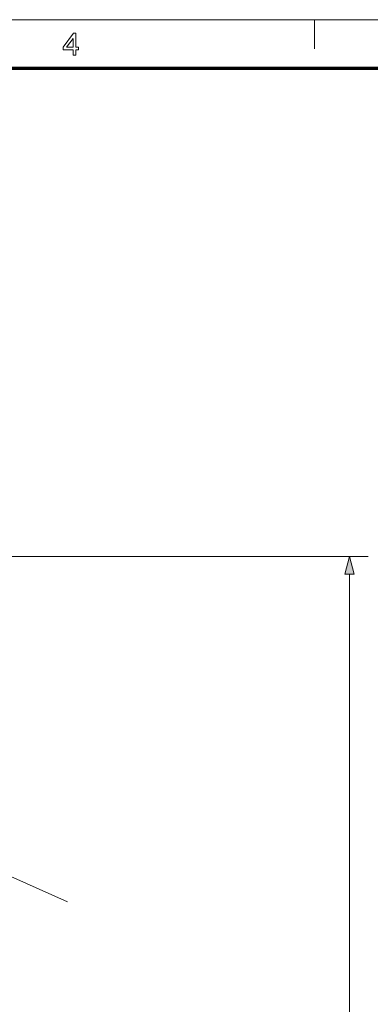
# Model space of a CAD drawing. Extents: x 8 to 406, y 8 to 280.
# Drawn here: x 228 to 266, y 174 to 280 of the extents above; entities that cross this region are included whole.
import ezdxf

# ---------------------------------------------------------------- set-up
doc = ezdxf.new("R2010")
doc.units = 0
doc.linetypes.add('PHANTOM', pattern=[20, 10, -2, 2, -2, 2, -2])

msp = doc.modelspace()

# ---------------------------------------------------------------- linework, layer by layer
at = {"color": 11, "lineweight": 13}
msp.add_line((7.5, 280.5), (406.5, 280.5), dxfattribs=at)
at = {"color": 7, "lineweight": 13, "ltscale": 0.07874984741210937}
msp.add_line((259.5, 277.3500061035156), (259.5, 280.5), dxfattribs=at)
at = {"color": 150, "lineweight": 70}
msp.add_line((12.75, 275.25), (401.25, 275.25), dxfattribs=at)
at = {"color": 7, "lineweight": 13}
for p, q in [((165.3574066162109, 222.3545227050781), (265.2999267578125, 222.3545227050781)), ((263.2999267578125, 75.03639221191406), (263.2999267578125, 220.4226684570312))]:
    msp.add_line(p, q, dxfattribs=at)
at = {"color": 6, "linetype": 'PHANTOM', "lineweight": 13}
msp.add_line((232.7365570068359, 184.9273223876953), (169.3447875976562, 213.2310028076172), dxfattribs=at)
at = {"color": 7, "lineweight": 13}
for points in [[(233.3357849121094, 276.6585083007812), (233.3357849121094, 277.2329711914062), (232.2544555664062, 277.2329711914062), (232.2544555664062, 277.5370788574219), (233.4033660888672, 279.0577087402344), (233.6399078369141, 279.0577087402344), (233.6399078369141, 277.5370788574219), (233.9440307617188, 277.5370788574219), (233.9440307617188, 277.2329711914062), (233.6399078369141, 277.2329711914062), (233.6399078369141, 276.6585083007812)], [(233.3357849121094, 277.5370788574219), (233.3357849121094, 278.4758605957031), (232.6266784667969, 277.5370788574219)], [(263.8175659179688, 220.4226684570312), (263.2999267578125, 222.3545227050781), (262.7822875976562, 220.4226684570312)]]:
    msp.add_lwpolyline(points, close=True, dxfattribs=at)
msp.add_solid([(263.8175659179688, 220.4226684570312), (263.2999267578125, 222.3545227050781), (263.8175659179688, 220.4226684570312), (262.7822875976562, 220.4226684570312)], dxfattribs=at)

doc.saveas('drawing.dxf')
